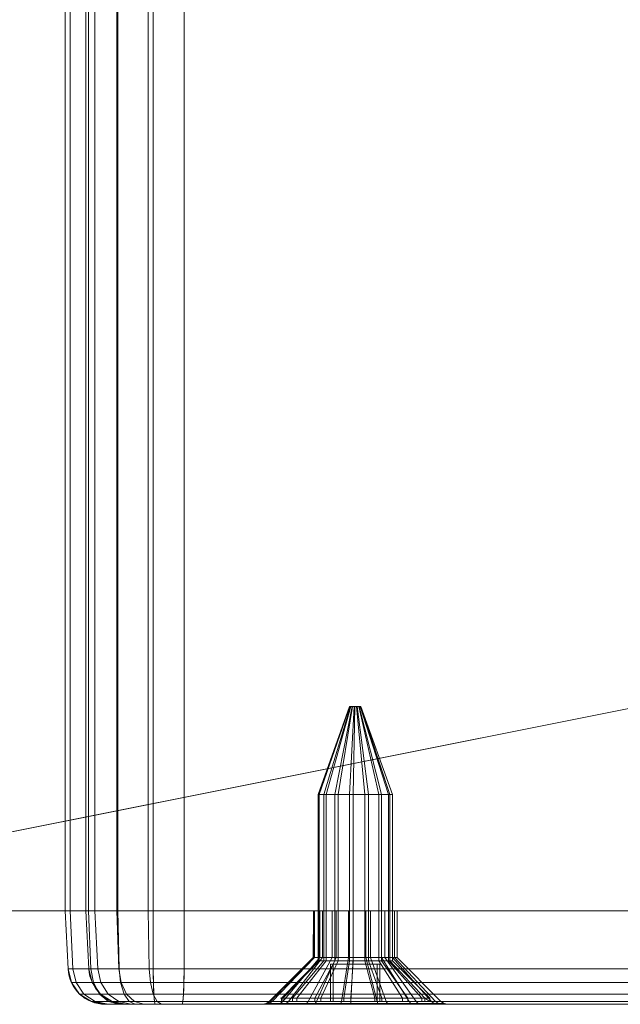
# Model space of a CAD drawing. Units: millimetres. Extents: x -345 to 220, y -628 to 1382.
# Drawn here: x -103 to -71, y -628 to -575 of the extents above; entities that cross this region are included whole.
import ezdxf

# ---------------------------------------------------------------- set-up
doc = ezdxf.new("R2010")
doc.units = ezdxf.units.MM
doc.layers.add('1', color=7, linetype='Continuous', true_color=0xffffff)

# ---------------------------------------------------------------- blocks, each defined once
blk = doc.blocks.new('UG_SURFACE_007')
at = {"layer": '1', "color": 40, "linetype": 'Continuous', "lineweight": 18}
for points in [[(-100.643, -622.565, 430.72), (-100.643, 1377.435, 430.72), (-100.916, 1377.435, 428.789), (-100.916, -622.565, 428.789)], [(-100.916, -622.565, 428.789), (-100.916, 1377.435, 428.789), (-99.8, 1377.435, 408.82), (-99.8, -622.565, 408.82)], [(-99.652, -622.565, 432.4), (-99.652, 1377.435, 432.4), (-100.643, 1377.435, 430.72), (-100.643, -622.565, 430.72)], [(-99.8, -622.565, 408.82), (-99.8, 1377.435, 408.82), (-99.313, 1377.435, 406.931), (-99.313, -622.565, 406.931)], [(-98.092, -622.565, 433.573), (-98.092, 1377.435, 433.573), (-99.652, 1377.435, 432.4), (-99.652, -622.565, 432.4)], [(-99.313, -622.565, 406.931), (-99.313, 1377.435, 406.931), (-98.14, 1377.435, 405.371), (-98.14, -622.565, 405.371)], [(-98.14, -622.565, 405.371), (-98.14, 1377.435, 405.371), (-96.46, 1377.435, 404.38), (-96.46, -622.565, 404.38)], [(-96.203, -622.565, 434.06), (-96.203, 1377.435, 434.06), (-98.092, 1377.435, 433.573), (-98.092, -622.565, 433.573)], [(-96.46, -622.565, 404.38), (-96.46, 1377.435, 404.38), (-94.529, 1377.435, 404.107), (-94.529, -622.565, 404.107)], [(-46.281, -622.565, 436.851), (-46.281, 1377.435, 436.851), (-96.203, 1377.435, 434.06), (-96.203, -622.565, 434.06)], [(-94.529, -622.565, 404.107), (-94.529, 1377.435, 404.107), (-44.607, 1377.435, 406.898), (-44.607, -622.565, 406.898)], [(-94.529, -622.565, 404.107), (-96.203, -622.565, 434.06), (-100.916, -622.565, 428.789), (-99.8, -622.565, 408.82)], [(-100.916, -622.565, 428.789), (-96.203, -622.565, 434.06), (-98.092, -622.565, 433.573), (-99.652, -622.565, 432.4)], [(-99.652, -622.565, 432.4), (-100.643, -622.565, 430.72), (-100.916, -622.565, 428.789)], [(-94.529, -622.565, 404.107), (-99.8, -622.565, 408.82), (-99.313, -622.565, 406.931)], [(-99.313, -622.565, 406.931), (-98.14, -622.565, 405.371), (-96.46, -622.565, 404.38), (-94.529, -622.565, 404.107)], [(-46.281, -622.565, 436.851), (-96.203, -622.565, 434.06), (-94.529, -622.565, 404.107), (-44.607, -622.565, 406.898)]]:
    blk.add_3dface(points, dxfattribs=at)
blk = doc.blocks.new('UG_SURFACE_012')
at = {"layer": '1', "color": 12, "linetype": 'Continuous', "lineweight": 18}
for points in [[(-181.233, -572.565, 680.981), (-181.233, -622.565, 680.981), (83.716, -622.565, 680.981), (83.716, -572.565, 680.981)], [(83.716, -572.565, 674.981), (83.716, -622.565, 674.981), (-181.233, -622.565, 674.981), (-181.233, -572.565, 674.981)], [(83.716, -622.565, 680.981), (-181.233, -622.565, 680.981), (-181.233, -622.565, 674.981), (83.716, -622.565, 674.981)]]:
    blk.add_3dface(points, dxfattribs=at)
blk = doc.blocks.new('UG_SURFACE_027')
at = {"layer": '1', "color": 1, "linetype": 'Continuous', "lineweight": 18}
for points in [[(-99.638, -625.67, 408.829), (-100.754, -625.67, 428.798), (-100.916, -622.565, 428.789), (-99.8, -622.565, 408.82)], [(-100.643, -622.565, 430.72), (-100.916, -622.565, 428.789), (-100.754, -625.67, 428.798), (-100.49, -625.67, 430.666)], [(-87.273, -622.565, 420.86), (-100.916, -622.565, 428.789), (-100.643, -622.565, 430.72), (-99.652, -622.565, 432.4)], [(-99.8, -622.565, 408.82), (-100.916, -622.565, 428.789), (-87.605, -622.565, 419.986), (-87.553, -622.565, 419.052)], [(-87.273, -622.565, 420.86), (-87.605, -622.565, 419.986), (-100.916, -622.565, 428.789)], [(-99.652, -622.565, 432.4), (-100.643, -622.565, 430.72), (-100.49, -625.67, 430.666), (-99.53, -625.67, 432.292)], [(-99.8, -622.565, 408.82), (-99.313, -622.565, 406.931), (-99.167, -625.67, 407.001), (-99.638, -625.67, 408.829)], [(-99.8, -622.565, 408.82), (-86.396, -622.565, 417.633), (-85.491, -622.565, 417.394)], [(-99.8, -622.565, 408.82), (-87.125, -622.565, 418.219), (-86.396, -622.565, 417.633)], [(-85.491, -622.565, 417.394), (-57.652, -622.565, 421.66), (-57.6, -622.565, 420.726), (-99.8, -622.565, 408.82)], [(-99.313, -622.565, 406.931), (-99.8, -622.565, 408.82), (-57.6, -622.565, 420.726)], [(-87.553, -622.565, 419.052), (-87.125, -622.565, 418.219), (-99.8, -622.565, 408.82)], [(-98.092, -622.565, 433.573), (-99.652, -622.565, 432.4), (-99.53, -625.67, 432.292), (-98.022, -625.67, 433.426)], [(-87.273, -622.565, 420.86), (-99.652, -622.565, 432.4), (-98.092, -622.565, 433.573)], [(-99.313, -622.565, 406.931), (-98.14, -622.565, 405.371), (-98.032, -625.67, 405.493), (-99.167, -625.67, 407.001)], [(-98.14, -622.565, 405.371), (-99.313, -622.565, 406.931), (-57.6, -622.565, 420.726)], [(-98.14, -622.565, 405.371), (-96.46, -622.565, 404.38), (-96.407, -625.67, 404.533), (-98.032, -625.67, 405.493)], [(-96.46, -622.565, 404.38), (-98.14, -622.565, 405.371), (-57.6, -622.565, 420.726)], [(-96.203, -622.565, 434.06), (-98.092, -622.565, 433.573), (-98.022, -625.67, 433.426), (-96.194, -625.67, 433.897)], [(-98.092, -622.565, 433.573), (-96.203, -622.565, 434.06), (-86.614, -622.565, 421.524), (-87.273, -622.565, 420.86)], [(-96.46, -622.565, 404.38), (-94.529, -622.565, 404.107), (-94.538, -625.67, 404.269), (-96.407, -625.67, 404.533)], [(-57.6, -622.565, 420.726), (-57.172, -622.565, 419.894), (-94.529, -622.565, 404.107), (-96.46, -622.565, 404.38)], [(-96.194, -625.67, 433.897), (-46.272, -625.67, 436.688), (-46.281, -622.565, 436.851), (-96.203, -622.565, 434.06)], [(-96.203, -622.565, 434.06), (-85.741, -622.565, 421.863), (-86.614, -622.565, 421.524)], [(-84.807, -622.565, 421.817), (-85.741, -622.565, 421.863), (-96.203, -622.565, 434.06), (-46.281, -622.565, 436.851)], [(-94.529, -622.565, 404.107), (-44.607, -622.565, 406.898), (-44.616, -625.67, 407.06), (-94.538, -625.67, 404.269)], [(-94.529, -622.565, 404.107), (-57.172, -622.565, 419.894), (-56.443, -622.565, 419.308)], [(-56.443, -622.565, 419.308), (-55.538, -622.565, 419.069), (-44.607, -622.565, 406.898), (-94.529, -622.565, 404.107)], [(-87.605, -622.565, 419.986), (-87.605, -625.065, 419.986), (-87.628, -625.065, 419.516)], [(-87.628, -625.065, 419.516), (-87.553, -622.565, 419.052), (-87.605, -622.565, 419.986)], [(-87.628, -625.065, 419.516), (-87.553, -625.065, 419.052), (-87.553, -622.565, 419.052)], [(-87.605, -625.065, 419.986), (-87.605, -622.565, 419.986), (-87.273, -622.565, 420.86), (-87.273, -625.065, 420.86)], [(-87.125, -625.065, 418.219), (-87.125, -622.565, 418.219), (-87.553, -622.565, 419.052), (-87.553, -625.065, 419.052)], [(-87.273, -625.065, 420.86), (-87.273, -622.565, 420.86), (-86.614, -622.565, 421.524), (-86.614, -625.065, 421.524)], [(-86.396, -625.065, 417.633), (-86.396, -622.565, 417.633), (-87.125, -622.565, 418.219), (-87.125, -625.065, 418.219)], [(-86.614, -625.065, 421.524), (-86.614, -622.565, 421.524), (-85.741, -622.565, 421.863), (-85.741, -625.065, 421.863)], [(-85.491, -625.065, 417.394), (-85.491, -622.565, 417.394), (-86.396, -622.565, 417.633), (-86.396, -625.065, 417.633)], [(-85.741, -625.065, 421.863), (-85.741, -622.565, 421.863), (-84.807, -622.565, 421.817), (-84.807, -625.065, 421.817)], [(-84.568, -625.065, 417.544), (-84.568, -622.565, 417.544), (-85.491, -622.565, 417.394), (-85.491, -625.065, 417.394)], [(-57.652, -622.565, 421.66), (-85.491, -622.565, 417.394), (-84.568, -622.565, 417.544)], [(-84.807, -625.065, 421.817), (-84.807, -622.565, 421.817), (-83.972, -622.565, 421.395), (-83.972, -625.065, 421.395)], [(-46.281, -622.565, 436.851), (-83.972, -622.565, 421.395), (-84.807, -622.565, 421.817)], [(-83.785, -625.065, 418.056), (-83.785, -622.565, 418.056), (-84.568, -622.565, 417.544), (-84.568, -625.065, 417.544)], [(-46.281, -622.565, 436.851), (-84.568, -622.565, 417.544), (-83.785, -622.565, 418.056)], [(-84.568, -622.565, 417.544), (-56.66, -622.565, 423.199), (-57.32, -622.565, 422.535)], [(-84.568, -622.565, 417.544), (-46.281, -622.565, 436.851), (-55.788, -622.565, 423.537), (-56.66, -622.565, 423.199)], [(-84.568, -622.565, 417.544), (-57.32, -622.565, 422.535), (-57.652, -622.565, 421.66)], [(-83.972, -625.065, 421.395), (-83.972, -622.565, 421.395), (-83.38, -622.565, 420.67), (-83.38, -625.065, 420.67)], [(-83.38, -622.565, 420.67), (-83.972, -622.565, 421.395), (-46.281, -622.565, 436.851)], [(-83.278, -625.065, 418.842), (-83.278, -622.565, 418.842), (-83.785, -622.565, 418.056), (-83.785, -625.065, 418.056)], [(-83.785, -622.565, 418.056), (-83.278, -622.565, 418.842), (-46.281, -622.565, 436.851)], [(-83.38, -625.065, 420.67), (-83.38, -622.565, 420.67), (-83.135, -622.565, 419.767), (-83.135, -625.065, 419.767)], [(-46.281, -622.565, 436.851), (-83.135, -622.565, 419.767), (-83.38, -622.565, 420.67)], [(-83.135, -625.065, 419.767), (-83.135, -622.565, 419.767), (-83.278, -622.565, 418.842), (-83.278, -625.065, 418.842)], [(-83.278, -622.565, 418.842), (-83.135, -622.565, 419.767), (-46.281, -622.565, 436.851)], [(-89.978, -627.419, 419.384), (-89.824, -627.419, 418.434), (-87.553, -625.065, 419.052), (-87.628, -625.065, 419.516)], [(-87.628, -625.065, 419.516), (-87.605, -625.065, 419.986), (-89.931, -627.419, 420.346), (-89.978, -627.419, 419.384)], [(-87.605, -625.065, 419.986), (-87.273, -625.065, 420.86), (-89.251, -627.419, 422.135), (-89.931, -627.419, 420.346)], [(-87.125, -625.065, 418.219), (-87.553, -625.065, 419.052), (-89.824, -627.419, 418.434), (-88.949, -627.419, 416.732)], [(-87.273, -625.065, 420.86), (-86.614, -625.065, 421.524), (-87.902, -627.419, 423.494), (-89.251, -627.419, 422.135)], [(-86.396, -625.065, 417.633), (-87.125, -625.065, 418.219), (-88.949, -627.419, 416.732), (-87.457, -627.419, 415.532)], [(-86.614, -625.065, 421.524), (-85.741, -625.065, 421.863), (-86.118, -627.419, 424.186), (-87.902, -627.419, 423.494)], [(-85.491, -625.065, 417.394), (-86.396, -625.065, 417.633), (-87.457, -627.419, 415.532), (-85.606, -627.419, 415.043)], [(-85.741, -625.065, 421.863), (-84.807, -625.065, 421.817), (-84.206, -627.419, 424.092), (-86.118, -627.419, 424.186)], [(-84.568, -625.065, 417.544), (-85.491, -625.065, 417.394), (-85.606, -627.419, 415.043), (-83.717, -627.419, 415.349)], [(-84.807, -625.065, 421.817), (-83.972, -625.065, 421.395), (-82.497, -627.419, 423.229), (-84.206, -627.419, 424.092)], [(-83.785, -625.065, 418.056), (-84.568, -625.065, 417.544), (-83.717, -627.419, 415.349), (-82.115, -627.419, 416.398)], [(-83.972, -625.065, 421.395), (-83.38, -625.065, 420.67), (-81.287, -627.419, 421.746), (-82.497, -627.419, 423.229)], [(-83.278, -625.065, 418.842), (-83.785, -625.065, 418.056), (-82.115, -627.419, 416.398), (-81.078, -627.419, 418.007)], [(-83.38, -625.065, 420.67), (-83.135, -625.065, 419.767), (-80.785, -627.419, 419.898), (-81.287, -627.419, 421.746)], [(-83.135, -625.065, 419.767), (-83.278, -625.065, 418.842), (-81.078, -627.419, 418.007), (-80.785, -627.419, 419.898)], [(-100.754, -625.67, 428.798), (-99.638, -625.67, 408.829), (-99.457, -626.402, 408.839), (-100.573, -626.402, 428.808)], [(-100.49, -625.67, 430.666), (-100.754, -625.67, 428.798), (-100.573, -626.402, 428.808), (-100.319, -626.402, 430.607)], [(-99.53, -625.67, 432.292), (-100.49, -625.67, 430.666), (-100.319, -626.402, 430.607), (-99.395, -626.402, 432.171)], [(-99.638, -625.67, 408.829), (-99.167, -625.67, 407.001), (-99.003, -626.402, 407.08), (-99.457, -626.402, 408.839)], [(-98.022, -625.67, 433.426), (-99.53, -625.67, 432.292), (-99.395, -626.402, 432.171), (-97.943, -626.402, 433.263)], [(-99.167, -625.67, 407.001), (-98.032, -625.67, 405.493), (-97.911, -626.402, 405.628), (-99.003, -626.402, 407.08)], [(-98.032, -625.67, 405.493), (-96.407, -625.67, 404.533), (-96.347, -626.402, 404.704), (-97.911, -626.402, 405.628)], [(-96.194, -625.67, 433.897), (-98.022, -625.67, 433.426), (-97.943, -626.402, 433.263), (-96.184, -626.402, 433.717)], [(-96.407, -625.67, 404.533), (-94.538, -625.67, 404.269), (-94.548, -626.402, 404.45), (-96.347, -626.402, 404.704)], [(-96.184, -626.402, 433.717), (-46.262, -626.402, 436.508), (-46.272, -625.67, 436.688), (-96.194, -625.67, 433.897)], [(-94.538, -625.67, 404.269), (-44.616, -625.67, 407.06), (-44.626, -626.402, 407.241), (-94.548, -626.402, 404.45)], [(-100.573, -626.402, 428.808), (-99.457, -626.402, 408.839), (-99.018, -627.016, 408.863), (-100.134, -627.016, 428.832)], [(-100.319, -626.402, 430.607), (-100.573, -626.402, 428.808), (-100.134, -627.016, 428.832), (-99.904, -627.016, 430.461)], [(-99.395, -626.402, 432.171), (-100.319, -626.402, 430.607), (-99.904, -627.016, 430.461), (-99.068, -627.016, 431.878)], [(-99.457, -626.402, 408.839), (-99.003, -626.402, 407.08), (-98.607, -627.016, 407.27), (-99.018, -627.016, 408.863)], [(-97.943, -626.402, 433.263), (-99.395, -626.402, 432.171), (-99.068, -627.016, 431.878), (-97.753, -627.016, 432.867)], [(-99.003, -626.402, 407.08), (-97.911, -626.402, 405.628), (-97.618, -627.016, 405.955), (-98.607, -627.016, 407.27)], [(-96.184, -626.402, 433.717), (-97.943, -626.402, 433.263), (-97.753, -627.016, 432.867), (-96.16, -627.016, 433.278)], [(-97.911, -626.402, 405.628), (-96.347, -626.402, 404.704), (-96.201, -627.016, 405.119), (-97.618, -627.016, 405.955)], [(-96.347, -626.402, 404.704), (-94.548, -626.402, 404.45), (-94.572, -627.016, 404.889), (-96.201, -627.016, 405.119)], [(-96.16, -627.016, 433.278), (-46.238, -627.016, 436.069), (-46.262, -626.402, 436.508), (-96.184, -626.402, 433.717)], [(-94.548, -626.402, 404.45), (-44.626, -626.402, 407.241), (-44.65, -627.016, 407.68), (-94.572, -627.016, 404.889)], [(-100.134, -627.016, 428.832), (-99.018, -627.016, 408.863), (-98.383, -627.423, 408.899), (-99.5, -627.423, 428.868)], [(-99.904, -627.016, 430.461), (-100.134, -627.016, 428.832), (-99.5, -627.423, 428.868), (-99.304, -627.423, 430.251)], [(-99.068, -627.016, 431.878), (-99.904, -627.016, 430.461), (-99.304, -627.423, 430.251), (-98.594, -627.423, 431.455)], [(-97.753, -627.016, 432.867), (-99.068, -627.016, 431.878), (-98.594, -627.423, 431.455), (-97.477, -627.423, 432.295)], [(-99.018, -627.016, 408.863), (-98.607, -627.016, 407.27), (-98.035, -627.423, 407.546), (-98.383, -627.423, 408.899)], [(-98.607, -627.016, 407.27), (-97.618, -627.016, 405.955), (-97.195, -627.423, 406.429), (-98.035, -627.423, 407.546)], [(-96.16, -627.016, 433.278), (-97.753, -627.016, 432.867), (-97.477, -627.423, 432.295), (-96.124, -627.423, 432.643)], [(-97.618, -627.016, 405.955), (-96.201, -627.016, 405.119), (-95.991, -627.423, 405.719), (-97.195, -627.423, 406.429)], [(-96.201, -627.016, 405.119), (-94.572, -627.016, 404.889), (-94.608, -627.423, 405.523), (-95.991, -627.423, 405.719)], [(-96.124, -627.423, 432.643), (-46.202, -627.423, 435.434), (-46.238, -627.016, 436.069), (-96.16, -627.016, 433.278)], [(-94.572, -627.016, 404.889), (-44.65, -627.016, 407.68), (-44.686, -627.423, 408.314), (-94.608, -627.423, 405.523)], [(-99.5, -627.423, 428.868), (-98.383, -627.423, 408.899), (-97.643, -627.565, 408.94), (-98.76, -627.565, 428.909)], [(-99.304, -627.423, 430.251), (-99.5, -627.423, 428.868), (-98.76, -627.565, 428.909), (-98.605, -627.565, 430.006)], [(-98.594, -627.423, 431.455), (-99.304, -627.423, 430.251), (-98.605, -627.565, 430.006), (-98.041, -627.565, 430.961)], [(-98.76, -627.565, 428.909), (-97.643, -627.565, 408.94), (-90.165, -627.565, 418.342), (-90.331, -627.565, 419.365)], [(-90.331, -627.565, 419.365), (-90.28, -627.565, 420.4), (-98.76, -627.565, 428.909)], [(-90.28, -627.565, 420.4), (-89.548, -627.565, 422.327), (-98.76, -627.565, 428.909)], [(-98.605, -627.565, 430.006), (-98.76, -627.565, 428.909), (-89.548, -627.565, 422.327), (-88.096, -627.565, 423.789)], [(-97.156, -627.565, 431.627), (-98.041, -627.565, 430.961), (-98.605, -627.565, 430.006), (-88.096, -627.565, 423.789)], [(-97.477, -627.423, 432.295), (-98.594, -627.423, 431.455), (-98.041, -627.565, 430.961), (-97.156, -627.565, 431.627)], [(-98.383, -627.423, 408.899), (-98.035, -627.423, 407.546), (-97.367, -627.565, 407.867), (-97.643, -627.565, 408.94)], [(-98.035, -627.423, 407.546), (-97.195, -627.423, 406.429), (-96.701, -627.565, 406.982), (-97.367, -627.565, 407.867)], [(-97.643, -627.565, 408.94), (-89.223, -627.565, 416.508), (-90.165, -627.565, 418.342)], [(-87.617, -627.565, 415.217), (-89.223, -627.565, 416.508), (-97.643, -627.565, 408.94), (-97.367, -627.565, 407.867)], [(-96.124, -627.423, 432.643), (-97.477, -627.423, 432.295), (-97.156, -627.565, 431.627), (-96.083, -627.565, 431.903)], [(-87.617, -627.565, 415.217), (-97.367, -627.565, 407.867), (-96.701, -627.565, 406.982)], [(-97.195, -627.423, 406.429), (-95.991, -627.423, 405.719), (-95.746, -627.565, 406.418), (-96.701, -627.565, 406.982)], [(-88.096, -627.565, 423.789), (-96.083, -627.565, 431.903), (-97.156, -627.565, 431.627)], [(-96.701, -627.565, 406.982), (-95.746, -627.565, 406.418), (-94.649, -627.565, 406.263), (-87.617, -627.565, 415.217)], [(-96.083, -627.565, 431.903), (-46.161, -627.565, 434.694), (-46.202, -627.423, 435.434), (-96.124, -627.423, 432.643)], [(-59.595, -627.565, 424.001), (-96.083, -627.565, 431.903), (-84.115, -627.565, 424.434), (-82.275, -627.565, 423.505)], [(-96.083, -627.565, 431.903), (-88.096, -627.565, 423.789), (-86.174, -627.565, 424.535)], [(-46.161, -627.565, 434.694), (-96.083, -627.565, 431.903), (-58.143, -627.565, 425.464), (-56.221, -627.565, 426.209)], [(-86.174, -627.565, 424.535), (-84.115, -627.565, 424.434), (-96.083, -627.565, 431.903)], [(-96.083, -627.565, 431.903), (-59.595, -627.565, 424.001), (-58.143, -627.565, 425.464)], [(-95.991, -627.423, 405.719), (-94.608, -627.423, 405.523), (-94.649, -627.565, 406.263), (-95.746, -627.565, 406.418)], [(-94.608, -627.423, 405.523), (-44.686, -627.423, 408.314), (-44.727, -627.565, 409.054), (-94.649, -627.565, 406.263)], [(-94.649, -627.565, 406.263), (-44.727, -627.565, 409.054), (-83.589, -627.565, 415.02), (-85.624, -627.565, 414.69)], [(-85.624, -627.565, 414.69), (-87.617, -627.565, 415.217), (-94.649, -627.565, 406.263)], [(-90.165, -627.565, 418.342), (-89.981, -627.527, 418.392), (-90.14, -627.527, 419.375), (-90.331, -627.565, 419.365)], [(-90.331, -627.565, 419.365), (-90.14, -627.527, 419.375), (-90.091, -627.527, 420.371), (-90.28, -627.565, 420.4)], [(-90.28, -627.565, 420.4), (-90.091, -627.527, 420.371), (-89.388, -627.527, 422.223), (-89.548, -627.565, 422.327)], [(-89.223, -627.565, 416.508), (-89.075, -627.527, 416.629), (-89.981, -627.527, 418.392), (-90.165, -627.565, 418.342)], [(-89.981, -627.527, 418.392), (-89.824, -627.419, 418.434), (-89.978, -627.419, 419.384), (-90.14, -627.527, 419.375)], [(-90.14, -627.527, 419.375), (-89.978, -627.419, 419.384), (-89.931, -627.419, 420.346), (-90.091, -627.527, 420.371)], [(-90.091, -627.527, 420.371), (-89.931, -627.419, 420.346), (-89.251, -627.419, 422.135), (-89.388, -627.527, 422.223)], [(-89.075, -627.527, 416.629), (-88.949, -627.419, 416.732), (-89.824, -627.419, 418.434), (-89.981, -627.527, 418.392)], [(-89.548, -627.565, 422.327), (-89.388, -627.527, 422.223), (-87.991, -627.527, 423.629), (-88.096, -627.565, 423.789)], [(-89.388, -627.527, 422.223), (-89.251, -627.419, 422.135), (-87.902, -627.419, 423.494), (-87.991, -627.527, 423.629)], [(-87.617, -627.565, 415.217), (-87.53, -627.527, 415.388), (-89.075, -627.527, 416.629), (-89.223, -627.565, 416.508)], [(-87.53, -627.527, 415.388), (-87.457, -627.419, 415.532), (-88.949, -627.419, 416.732), (-89.075, -627.527, 416.629)], [(-88.096, -627.565, 423.789), (-87.991, -627.527, 423.629), (-86.144, -627.527, 424.346), (-86.174, -627.565, 424.535)], [(-87.991, -627.527, 423.629), (-87.902, -627.419, 423.494), (-86.118, -627.419, 424.186), (-86.144, -627.527, 424.346)], [(-85.624, -627.565, 414.69), (-85.614, -627.527, 414.881), (-87.53, -627.527, 415.388), (-87.617, -627.565, 415.217)], [(-85.614, -627.527, 414.881), (-85.606, -627.419, 415.043), (-87.457, -627.419, 415.532), (-87.53, -627.527, 415.388)], [(-86.174, -627.565, 424.535), (-86.144, -627.527, 424.346), (-84.164, -627.527, 424.249), (-84.115, -627.565, 424.434)], [(-86.144, -627.527, 424.346), (-86.118, -627.419, 424.186), (-84.206, -627.419, 424.092), (-84.164, -627.527, 424.249)], [(-83.589, -627.565, 415.02), (-83.658, -627.527, 415.198), (-85.614, -627.527, 414.881), (-85.624, -627.565, 414.69)], [(-83.658, -627.527, 415.198), (-83.717, -627.419, 415.349), (-85.606, -627.419, 415.043), (-85.614, -627.527, 414.881)], [(-84.164, -627.527, 424.249), (-84.206, -627.419, 424.092), (-82.497, -627.419, 423.229), (-82.395, -627.527, 423.356)], [(-84.115, -627.565, 424.434), (-84.164, -627.527, 424.249), (-82.395, -627.527, 423.356), (-82.275, -627.565, 423.505)], [(-82, -627.527, 416.283), (-82.115, -627.419, 416.398), (-83.717, -627.419, 415.349), (-83.658, -627.527, 415.198)], [(-81.864, -627.565, 416.149), (-82, -627.527, 416.283), (-83.658, -627.527, 415.198), (-83.589, -627.565, 415.02)], [(-81.864, -627.565, 416.149), (-83.589, -627.565, 415.02), (-44.727, -627.565, 409.054)], [(-82.395, -627.527, 423.356), (-82.497, -627.419, 423.229), (-81.287, -627.419, 421.746), (-81.143, -627.527, 421.82)], [(-82.275, -627.565, 423.505), (-82.395, -627.527, 423.356), (-81.143, -627.527, 421.82), (-80.973, -627.565, 421.907)], [(-82.275, -627.565, 423.505), (-80.973, -627.565, 421.907), (-59.595, -627.565, 424.001)], [(-80.926, -627.527, 417.949), (-81.078, -627.419, 418.007), (-82.115, -627.419, 416.398), (-82, -627.527, 416.283)], [(-80.748, -627.565, 417.881), (-80.926, -627.527, 417.949), (-82, -627.527, 416.283), (-81.864, -627.565, 416.149)], [(-44.727, -627.565, 409.054), (-80.748, -627.565, 417.881), (-81.864, -627.565, 416.149)], [(-81.143, -627.527, 421.82), (-81.287, -627.419, 421.746), (-80.785, -627.419, 419.898), (-80.623, -627.527, 419.908)], [(-80.973, -627.565, 421.907), (-81.143, -627.527, 421.82), (-80.623, -627.527, 419.908), (-80.432, -627.565, 419.918)], [(-80.623, -627.527, 419.908), (-80.785, -627.419, 419.898), (-81.078, -627.419, 418.007), (-80.926, -627.527, 417.949)], [(-60.378, -627.565, 421.039), (-60.327, -627.565, 422.074), (-80.973, -627.565, 421.907), (-80.432, -627.565, 419.918)], [(-60.327, -627.565, 422.074), (-59.595, -627.565, 424.001), (-80.973, -627.565, 421.907)], [(-80.432, -627.565, 419.918), (-80.623, -627.527, 419.908), (-80.926, -627.527, 417.949), (-80.748, -627.565, 417.881)], [(-55.671, -627.565, 416.365), (-80.432, -627.565, 419.918), (-80.748, -627.565, 417.881), (-44.727, -627.565, 409.054)], [(-80.432, -627.565, 419.918), (-60.212, -627.565, 420.016), (-60.378, -627.565, 421.039)], [(-80.432, -627.565, 419.918), (-59.27, -627.565, 418.183), (-60.212, -627.565, 420.016)], [(-80.432, -627.565, 419.918), (-55.671, -627.565, 416.365), (-57.663, -627.565, 416.891)], [(-57.663, -627.565, 416.891), (-59.27, -627.565, 418.183), (-80.432, -627.565, 419.918)]]:
    blk.add_3dface(points, dxfattribs=at)
blk = doc.blocks.new('UG_SURFACE_028')
at = {"layer": '1', "color": 7, "linetype": 'Continuous', "lineweight": 18}
for points in [[(-87.055, -616.319, 418.546), (-87.356, -616.319, 419.322), (-85.678, -611.619, 419.594), (-85.633, -611.619, 419.477)], [(-87.356, -616.319, 419.322), (-87.315, -616.319, 420.152), (-85.672, -611.619, 419.718), (-85.678, -611.619, 419.594)], [(-87.315, -616.319, 420.152), (-86.94, -616.319, 420.895), (-85.615, -611.619, 419.829), (-85.672, -611.619, 419.718)], [(-86.465, -616.319, 417.96), (-87.055, -616.319, 418.546), (-85.633, -611.619, 419.477), (-85.544, -611.619, 419.389)], [(-86.94, -616.319, 420.895), (-86.296, -616.319, 421.42), (-85.519, -611.619, 419.908), (-85.615, -611.619, 419.829)], [(-85.688, -616.319, 417.665), (-86.465, -616.319, 417.96), (-85.544, -611.619, 419.389), (-85.427, -611.619, 419.345)], [(-86.296, -616.319, 421.42), (-85.493, -616.319, 421.638), (-85.398, -611.619, 419.941), (-85.519, -611.619, 419.908)], [(-84.857, -616.319, 417.711), (-85.688, -616.319, 417.665), (-85.427, -611.619, 419.345), (-85.303, -611.619, 419.352)], [(-85.633, -611.619, 419.477), (-85.678, -611.619, 419.594), (-85.672, -611.619, 419.718), (-85.382, -611.619, 419.641)], [(-85.672, -611.619, 419.718), (-85.615, -611.619, 419.829), (-85.519, -611.619, 419.908), (-85.382, -611.619, 419.641)], [(-85.427, -611.619, 419.345), (-85.544, -611.619, 419.389), (-85.633, -611.619, 419.477), (-85.382, -611.619, 419.641)], [(-85.519, -611.619, 419.908), (-85.398, -611.619, 419.941), (-85.275, -611.619, 419.922), (-85.382, -611.619, 419.641)], [(-85.493, -616.319, 421.638), (-84.671, -616.319, 421.511), (-85.275, -611.619, 419.922), (-85.398, -611.619, 419.941)], [(-85.192, -611.619, 419.409), (-85.303, -611.619, 419.352), (-85.427, -611.619, 419.345), (-85.382, -611.619, 419.641)], [(-85.382, -611.619, 419.641), (-85.082, -611.619, 419.627), (-85.114, -611.619, 419.506), (-85.192, -611.619, 419.409)], [(-85.275, -611.619, 419.922), (-85.17, -611.619, 419.854), (-85.102, -611.619, 419.75), (-85.382, -611.619, 419.641)], [(-85.102, -611.619, 419.75), (-85.082, -611.619, 419.658), (-85.082, -611.619, 419.627), (-85.382, -611.619, 419.641)], [(-84.118, -616.319, 418.092), (-84.857, -616.319, 417.711), (-85.303, -611.619, 419.352), (-85.192, -611.619, 419.409)], [(-84.671, -616.319, 421.511), (-83.972, -616.319, 421.061), (-85.17, -611.619, 419.854), (-85.275, -611.619, 419.922)], [(-83.596, -616.319, 418.74), (-84.118, -616.319, 418.092), (-85.192, -611.619, 419.409), (-85.114, -611.619, 419.506)], [(-83.972, -616.319, 421.061), (-83.517, -616.319, 420.365), (-85.102, -611.619, 419.75), (-85.17, -611.619, 419.854)], [(-83.384, -616.319, 419.544), (-83.596, -616.319, 418.74), (-85.114, -611.619, 419.506), (-85.082, -611.619, 419.627)], [(-85.082, -611.619, 419.658), (-85.102, -611.619, 419.75), (-83.517, -616.319, 420.365)], [(-83.517, -616.319, 420.365), (-83.384, -616.319, 419.544), (-85.082, -611.619, 419.658)], [(-83.384, -616.319, 419.544), (-85.082, -611.619, 419.627), (-85.082, -611.619, 419.658)], [(-87.356, -625.237, 419.322), (-87.356, -616.319, 419.322), (-87.055, -616.319, 418.546), (-87.055, -625.237, 418.546)], [(-87.315, -625.237, 420.152), (-87.315, -616.319, 420.152), (-87.356, -616.319, 419.322), (-87.356, -625.237, 419.322)], [(-86.94, -625.237, 420.895), (-86.94, -616.319, 420.895), (-87.315, -616.319, 420.152), (-87.315, -625.237, 420.152)], [(-87.055, -625.237, 418.546), (-87.055, -616.319, 418.546), (-86.465, -616.319, 417.96), (-86.465, -625.237, 417.96)], [(-86.296, -625.237, 421.42), (-86.296, -616.319, 421.42), (-86.94, -616.319, 420.895), (-86.94, -625.237, 420.895)], [(-86.465, -625.237, 417.96), (-86.465, -616.319, 417.96), (-85.688, -616.319, 417.665), (-85.688, -625.237, 417.665)], [(-85.493, -625.237, 421.638), (-85.493, -616.319, 421.638), (-86.296, -616.319, 421.42), (-86.296, -625.237, 421.42)], [(-85.688, -625.237, 417.665), (-85.688, -616.319, 417.665), (-84.857, -616.319, 417.711), (-84.857, -625.237, 417.711)], [(-84.671, -625.237, 421.511), (-84.671, -616.319, 421.511), (-85.493, -616.319, 421.638), (-85.493, -625.237, 421.638)], [(-84.857, -625.237, 417.711), (-84.857, -616.319, 417.711), (-84.118, -616.319, 418.092), (-84.118, -625.237, 418.092)], [(-83.972, -625.237, 421.061), (-83.972, -616.319, 421.061), (-84.671, -616.319, 421.511), (-84.671, -625.237, 421.511)], [(-84.118, -625.237, 418.092), (-84.118, -616.319, 418.092), (-83.596, -616.319, 418.74), (-83.596, -625.237, 418.74)], [(-83.517, -625.237, 420.365), (-83.517, -616.319, 420.365), (-83.972, -616.319, 421.061), (-83.972, -625.237, 421.061)], [(-83.596, -625.237, 418.74), (-83.596, -616.319, 418.74), (-83.384, -616.319, 419.544), (-83.384, -625.237, 419.544)], [(-83.384, -625.237, 419.544), (-83.384, -616.319, 419.544), (-83.517, -616.319, 420.365), (-83.517, -625.237, 420.365)], [(-88.729, -627.237, 417.451), (-89.33, -627.237, 419.002), (-87.356, -625.237, 419.322), (-87.055, -625.237, 418.546)], [(-89.33, -627.237, 419.002), (-89.249, -627.237, 420.663), (-87.315, -625.237, 420.152), (-87.356, -625.237, 419.322)], [(-89.249, -627.237, 420.663), (-88.499, -627.237, 422.148), (-86.94, -625.237, 420.895), (-87.315, -625.237, 420.152)], [(-87.548, -627.237, 416.279), (-88.729, -627.237, 417.451), (-87.055, -625.237, 418.546), (-86.465, -625.237, 417.96)], [(-88.499, -627.237, 422.148), (-87.21, -627.237, 423.199), (-86.296, -625.237, 421.42), (-86.94, -625.237, 420.895)], [(-85.994, -627.237, 415.689), (-87.548, -627.237, 416.279), (-86.465, -625.237, 417.96), (-85.688, -625.237, 417.665)], [(-87.21, -627.237, 423.199), (-85.605, -627.237, 423.635), (-85.493, -625.237, 421.638), (-86.296, -625.237, 421.42)], [(-86.56, -627.419, 418.324), (-86.56, -625.419, 418.324), (-86.699, -625.419, 420.82), (-86.699, -627.419, 420.82)], [(-86.699, -627.419, 420.82), (-86.699, -625.419, 420.82), (-84.203, -625.419, 420.959), (-84.203, -627.419, 420.959)], [(-84.064, -625.419, 418.463), (-84.203, -625.419, 420.959), (-86.699, -625.419, 420.82), (-86.56, -625.419, 418.324)], [(-84.064, -627.419, 418.463), (-84.064, -625.419, 418.463), (-86.56, -625.419, 418.324), (-86.56, -627.419, 418.324)], [(-84.333, -627.237, 415.781), (-85.994, -627.237, 415.689), (-85.688, -625.237, 417.665), (-84.857, -625.237, 417.711)], [(-85.605, -627.237, 423.635), (-83.961, -627.237, 423.381), (-84.671, -625.237, 421.511), (-85.493, -625.237, 421.638)], [(-82.853, -627.237, 416.542), (-84.333, -627.237, 415.781), (-84.857, -625.237, 417.711), (-84.118, -625.237, 418.092)], [(-83.961, -627.237, 423.381), (-82.563, -627.237, 422.48), (-83.972, -625.237, 421.061), (-84.671, -625.237, 421.511)], [(-84.203, -627.419, 420.959), (-84.203, -625.419, 420.959), (-84.064, -625.419, 418.463), (-84.064, -627.419, 418.463)], [(-81.811, -627.237, 417.838), (-82.853, -627.237, 416.542), (-84.118, -625.237, 418.092), (-83.596, -625.237, 418.74)], [(-82.563, -627.237, 422.48), (-81.652, -627.237, 421.088), (-83.517, -625.237, 420.365), (-83.972, -625.237, 421.061)], [(-81.386, -627.237, 419.446), (-81.811, -627.237, 417.838), (-83.596, -625.237, 418.74), (-83.384, -625.237, 419.544)], [(-81.652, -627.237, 421.088), (-81.386, -627.237, 419.446), (-83.384, -625.237, 419.544), (-83.517, -625.237, 420.365)], [(-89.33, -627.419, 419.002), (-89.33, -627.237, 419.002), (-88.729, -627.237, 417.451), (-88.729, -627.419, 417.451)], [(-89.249, -627.419, 420.663), (-89.249, -627.237, 420.663), (-89.33, -627.237, 419.002), (-89.33, -627.419, 419.002)], [(-89.249, -627.419, 420.663), (-89.33, -627.419, 419.002), (-86.56, -627.419, 418.324), (-86.699, -627.419, 420.82)], [(-89.33, -627.419, 419.002), (-88.729, -627.419, 417.451), (-86.56, -627.419, 418.324)], [(-88.499, -627.419, 422.148), (-88.499, -627.237, 422.148), (-89.249, -627.237, 420.663), (-89.249, -627.419, 420.663)], [(-86.699, -627.419, 420.82), (-88.499, -627.419, 422.148), (-89.249, -627.419, 420.663)], [(-88.729, -627.419, 417.451), (-88.729, -627.237, 417.451), (-87.548, -627.237, 416.279), (-87.548, -627.419, 416.279)], [(-88.729, -627.419, 417.451), (-87.548, -627.419, 416.279), (-86.56, -627.419, 418.324)], [(-87.21, -627.419, 423.199), (-87.21, -627.237, 423.199), (-88.499, -627.237, 422.148), (-88.499, -627.419, 422.148)], [(-85.605, -627.419, 423.635), (-87.21, -627.419, 423.199), (-88.499, -627.419, 422.148), (-86.699, -627.419, 420.82)], [(-87.548, -627.419, 416.279), (-87.548, -627.237, 416.279), (-85.994, -627.237, 415.689), (-85.994, -627.419, 415.689)], [(-86.56, -627.419, 418.324), (-87.548, -627.419, 416.279), (-85.994, -627.419, 415.689)], [(-85.605, -627.419, 423.635), (-85.605, -627.237, 423.635), (-87.21, -627.237, 423.199), (-87.21, -627.419, 423.199)], [(-83.961, -627.419, 423.381), (-85.605, -627.419, 423.635), (-86.699, -627.419, 420.82), (-84.203, -627.419, 420.959)], [(-84.064, -627.419, 418.463), (-86.56, -627.419, 418.324), (-85.994, -627.419, 415.689), (-84.333, -627.419, 415.781)], [(-85.994, -627.419, 415.689), (-85.994, -627.237, 415.689), (-84.333, -627.237, 415.781), (-84.333, -627.419, 415.781)], [(-83.961, -627.419, 423.381), (-83.961, -627.237, 423.381), (-85.605, -627.237, 423.635), (-85.605, -627.419, 423.635)], [(-84.333, -627.419, 415.781), (-84.333, -627.237, 415.781), (-82.853, -627.237, 416.542), (-82.853, -627.419, 416.542)], [(-84.333, -627.419, 415.781), (-82.853, -627.419, 416.542), (-84.064, -627.419, 418.463)], [(-84.203, -627.419, 420.959), (-82.563, -627.419, 422.48), (-83.961, -627.419, 423.381)], [(-84.203, -627.419, 420.959), (-84.064, -627.419, 418.463), (-81.388, -627.419, 419.865), (-81.652, -627.419, 421.088)], [(-81.652, -627.419, 421.088), (-82.563, -627.419, 422.48), (-84.203, -627.419, 420.959)], [(-84.064, -627.419, 418.463), (-82.853, -627.419, 416.542), (-81.811, -627.419, 417.838), (-81.386, -627.419, 419.446)], [(-81.386, -627.419, 419.446), (-81.388, -627.419, 419.865), (-84.064, -627.419, 418.463)], [(-82.563, -627.419, 422.48), (-82.563, -627.237, 422.48), (-83.961, -627.237, 423.381), (-83.961, -627.419, 423.381)], [(-82.853, -627.419, 416.542), (-82.853, -627.237, 416.542), (-81.811, -627.237, 417.838), (-81.811, -627.419, 417.838)], [(-81.652, -627.419, 421.088), (-81.652, -627.237, 421.088), (-82.563, -627.237, 422.48), (-82.563, -627.419, 422.48)], [(-81.811, -627.419, 417.838), (-81.811, -627.237, 417.838), (-81.386, -627.237, 419.446), (-81.386, -627.419, 419.446)], [(-81.652, -627.237, 421.088), (-81.652, -627.419, 421.088), (-81.388, -627.419, 419.865)], [(-81.388, -627.419, 419.865), (-81.386, -627.237, 419.446), (-81.652, -627.237, 421.088)], [(-81.388, -627.419, 419.865), (-81.386, -627.419, 419.446), (-81.386, -627.237, 419.446)]]:
    blk.add_3dface(points, dxfattribs=at)
blk = doc.blocks.new('UG_SURFACE_091')
at = {"layer": '1', "color": 251, "linetype": 'Continuous', "lineweight": 18}
for points in [[(-8.039, -495.957, 6), (-119.752, -473.615, 6), (-119.752, -621.516, 6), (-8.039, -599.173, 6)], [(-8.039, -599.173), (-119.752, -621.516), (-119.752, -473.615), (-8.039, -495.957)], [(-119.752, -621.516, 6), (-119.752, -621.516), (-8.039, -599.173), (-8.039, -599.173, 6)]]:
    blk.add_3dface(points, dxfattribs=at)

msp = doc.modelspace()

# ---------------------------------------------------------------- linework, layer by layer
at = {"layer": '1', "color": 40, "linetype": 'Continuous', "lineweight": 18}
for p, q in [((-100.916, 1377.435, 428.789), (-100.916, -622.565, 428.789)), ((-99.8, 1377.435, 408.82), (-99.8, -622.565, 408.82)), ((-96.203, 1377.435, 434.06), (-96.203, -622.565, 434.06)), ((-94.529, 1377.435, 404.107), (-94.529, -622.565, 404.107)), ((-94.529, 1377.435, 404.107), (-94.529, -622.565, 404.107)), ((-100.916, -622.565, 428.789), (-99.8, -622.565, 408.82)), ((-46.281, -622.565, 436.851), (-96.203, -622.565, 434.06)), ((-94.529, -622.565, 404.107), (-44.607, -622.565, 406.898))]:
    msp.add_line(p, q, dxfattribs=at)
at = {"layer": '1', "color": 251, "linetype": 'Continuous', "lineweight": 18}
for p, q in [((-8.039, -599.173), (-119.752, -621.516)), ((-119.752, -621.516, 6), (-8.039, -599.173, 6))]:
    msp.add_line(p, q, dxfattribs=at)
at = {"layer": '1', "color": 12, "linetype": 'Continuous', "lineweight": 18}
for p, q in [((-181.233, -622.565, 680.981), (83.716, -622.565, 680.981)), ((-181.233, -622.565, 674.981), (83.716, -622.565, 674.981))]:
    msp.add_line(p, q, dxfattribs=at)
at = {"layer": '1', "color": 1, "linetype": 'Continuous', "lineweight": 18}
for p, q in [((-99.8, -622.565, 408.82), (-100.916, -622.565, 428.789)), ((-100.754, -625.67, 428.798), (-100.916, -622.565, 428.789)), ((-99.638, -625.67, 408.829), (-99.8, -622.565, 408.82)), ((-96.203, -622.565, 434.06), (-46.281, -622.565, 436.851)), ((-96.194, -625.67, 433.897), (-96.203, -622.565, 434.06)), ((-94.538, -625.67, 404.269), (-94.529, -622.565, 404.107)), ((-44.607, -622.565, 406.898), (-94.529, -622.565, 404.107)), ((-99.638, -625.67, 408.829), (-100.754, -625.67, 428.798)), ((-96.194, -625.67, 433.897), (-46.272, -625.67, 436.688)), ((-44.616, -625.67, 407.06), (-94.538, -625.67, 404.269)), ((-98.76, -627.565, 428.909), (-97.643, -627.565, 408.94)), ((-46.161, -627.565, 434.694), (-96.083, -627.565, 431.903)), ((-94.649, -627.565, 406.263), (-44.727, -627.565, 409.054))]:
    msp.add_line(p, q, dxfattribs=at)
at = {"layer": '1', "color": 7, "linetype": 'Continuous', "lineweight": 18}
for p, q in [((-86.699, -625.419, 420.82), (-86.56, -625.419, 418.324)), ((-84.203, -625.419, 420.959), (-86.699, -625.419, 420.82)), ((-86.699, -627.419, 420.82), (-86.699, -625.419, 420.82)), ((-86.56, -627.419, 418.324), (-86.56, -625.419, 418.324)), ((-86.56, -625.419, 418.324), (-84.064, -625.419, 418.463)), ((-84.064, -625.419, 418.463), (-84.203, -625.419, 420.959)), ((-84.203, -627.419, 420.959), (-84.203, -625.419, 420.959)), ((-84.064, -627.419, 418.463), (-84.064, -625.419, 418.463)), ((-86.699, -627.419, 420.82), (-84.203, -627.419, 420.959)), ((-86.56, -627.419, 418.324), (-86.699, -627.419, 420.82)), ((-84.064, -627.419, 418.463), (-86.56, -627.419, 418.324)), ((-84.203, -627.419, 420.959), (-84.064, -627.419, 418.463))]:
    msp.add_line(p, q, dxfattribs=at)
at = {"layer": '1', "color": 7, "linetype": 'Continuous', "lineweight": 18, "extrusion": (-2.09163e-17, 1, 3.74116e-16)}
msp.add_circle((85.382, 419.641, -611.619), 0.3, dxfattribs=at)
at = {"layer": '1', "color": 7, "linetype": 'Continuous', "lineweight": 18, "extrusion": (9.43297e-17, -1, 5.27385e-18)}
for centre in [(-85.382, 419.641, 616.319), (-85.382, 419.641, 625.237)]:
    msp.add_circle(centre, 2, dxfattribs=at)
at = {"layer": '1', "color": 1, "linetype": 'Continuous', "lineweight": 18, "extrusion": (6.41047e-17, -1, -1.1466e-15)}
for centre, radius in [((-85.382, 419.641, 622.565), 2.25), ((-85.382, 419.641, 627.419), 4.604)]:
    msp.add_circle(centre, radius, dxfattribs=at)
at = {"layer": '1', "color": 1, "linetype": 'Continuous', "lineweight": 18, "extrusion": (2.73798e-17, -1, -4.89724e-16)}
msp.add_circle((-85.382, 419.641, 625.065), 2.25, dxfattribs=at)
at = {"layer": '1', "color": 1, "linetype": 'Continuous', "lineweight": 18, "extrusion": (-2.09163e-17, 1, 3.74116e-16)}
msp.add_circle((85.382, 419.641, -627.565), 4.957, dxfattribs=at)
at = {"layer": '1', "color": 7, "linetype": 'Continuous', "lineweight": 18, "extrusion": (-9.43297e-17, 1, -5.27385e-18)}
msp.add_circle((85.382, 419.641, -627.237), 4, dxfattribs=at)
at = {"layer": '1', "color": 7, "linetype": 'Continuous', "lineweight": 18, "extrusion": (6.41047e-17, -1, -1.1466e-15)}
msp.add_circle((-85.382, 419.641, 627.419), 4, dxfattribs=at)
at = {"layer": '1', "color": 40, "linetype": 'Continuous', "lineweight": 18, "extrusion": (6.41047e-17, -1, -1.1466e-15)}
for centre, start, end in [((-95.924, 429.068, 622.565), 93.2, 183.2), ((-94.808, 409.099, 622.565), 183.2, 273.2)]:
    msp.add_arc(centre, 5, start, end, dxfattribs=at)
at = {"layer": '1', "color": 1, "linetype": 'Continuous', "lineweight": 18, "extrusion": (-2.09163e-17, 1, 3.74116e-16)}
for centre, radius, start, end in [((95.924, 429.068, -622.565), 5, 356.8, 86.8), ((94.808, 409.099, -622.565), 5, 266.8, 356.8), ((95.924, 429.068, -625.67), 4.837, 356.8, 86.8), ((94.808, 409.099, -625.67), 4.837, 266.8, 356.8)]:
    msp.add_arc(centre, radius, start, end, dxfattribs=at)
at = {"layer": '1', "color": 1, "linetype": 'Continuous', "lineweight": 18, "extrusion": (-0.055822, -3.747e-16, 0.998441)}
msp.add_arc((625.565, -74.663, 433.753), 2, 273, 360, dxfattribs=at)
at = {"layer": '1', "color": 1, "linetype": 'Continuous', "lineweight": 18, "extrusion": (-0.055822, 0, 0.998441)}
msp.add_arc((625.565, -74.663, 413.753), 2, 273, 0, dxfattribs=at)
at = {"layer": '1', "color": 1, "linetype": 'Continuous', "lineweight": 18, "extrusion": (-0.998441, 1.1204e-27, -0.055822)}
for centre, start, end in [((625.565, 436.593, 71.823), 0, 87), ((625.565, 410.913, 71.823), 273, 0)]:
    msp.add_arc(centre, 2, start, end, dxfattribs=at)
at = {"layer": '1', "color": 1, "linetype": 'Continuous', "lineweight": 18, "extrusion": (2.73798e-17, -1, -4.89724e-16)}
for centre, start, end in [((-95.924, 429.068, 627.565), 93.2, 183.2), ((-94.808, 409.099, 627.565), 183.2, 273.2)]:
    msp.add_arc(centre, 2.84, start, end, dxfattribs=at)

# ---------------------------------------------------------------- block references
at = {"layer": '1', "color": 40, "linetype": 'Continuous', "lineweight": 18}
msp.add_blockref('UG_SURFACE_007', (0, 0), dxfattribs=at)
at = {"layer": '1', "color": 251, "linetype": 'Continuous', "lineweight": 18}
msp.add_blockref('UG_SURFACE_091', (0, 0), dxfattribs=at)
at = {"layer": '1', "color": 12, "linetype": 'Continuous', "lineweight": 18}
msp.add_blockref('UG_SURFACE_012', (0, 0), dxfattribs=at)
at = {"layer": '1', "color": 7, "linetype": 'Continuous', "lineweight": 18}
msp.add_blockref('UG_SURFACE_028', (0, 0), dxfattribs=at)
at = {"layer": '1', "color": 1, "linetype": 'Continuous', "lineweight": 18}
msp.add_blockref('UG_SURFACE_027', (0, 0), dxfattribs=at)

doc.saveas('drawing.dxf')
